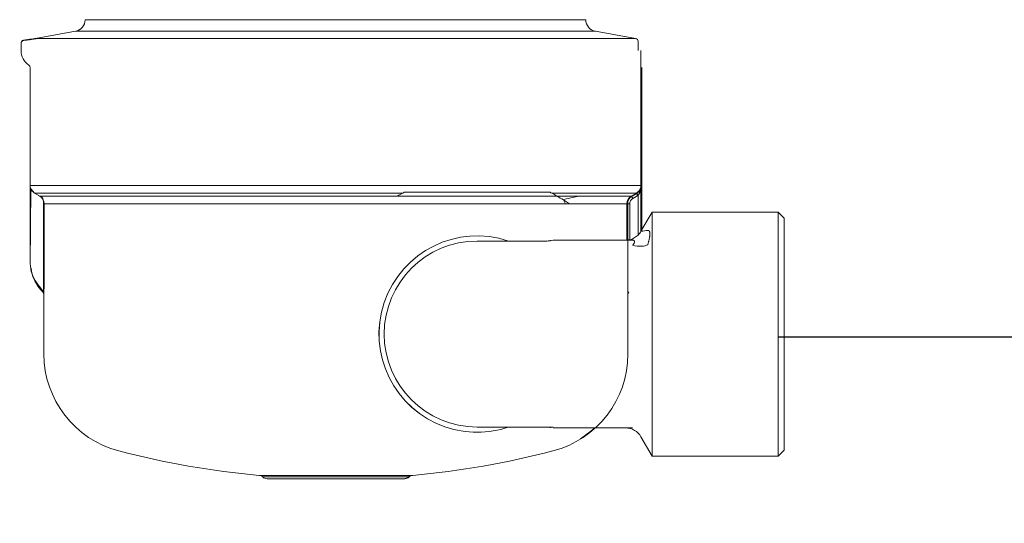
# Model space of a CAD drawing. Extents: x 22 to 1413, y 24 to 821.
# Drawn here: x 537 to 562, y 363 to 375 of the extents above; entities that cross this region are included whole.
import ezdxf

# ---------------------------------------------------------------- set-up
doc = ezdxf.new("R2010")
doc.units = 0
doc.header["$MEASUREMENT"] = 0
doc.linetypes.add('AI-Linetype-29', pattern=[12, 8, -4])
doc.layers.add('dwg', color=7, linetype='Continuous', lineweight=0)

# ---------------------------------------------------------------- blocks, each defined once
blk = doc.blocks.new('Block_53')
at = {"layer": 'dwg', "color": 250, "lineweight": 5, "true_color": 0x1e1e1c}
for p, q in [((537.748, 374.752), (537.597, 374.727)), ((538.747, 374.939), (537.744, 374.759)), ((537.76, 374.756), (537.752, 374.752)), ((537.788, 374.76), (548.876, 374.76)), ((548.395, 374.939), (538.747, 374.939)), ((551.79, 374.939), (548.395, 374.939)), ((552.793, 374.76), (548.877, 374.76)), ((551.79, 374.939), (552.793, 374.759)), ((537.402, 374.68), (537.398, 374.676)), ((537.601, 374.744), (537.446, 374.716)), ((537.45, 374.708), (537.446, 374.716)), ((537.609, 374.744), (537.601, 374.744)), ((537.605, 374.736), (537.601, 374.744)), ((537.609, 374.744), (537.649, 374.744)), ((552.857, 374.453), (552.857, 374.688)), ((537.386, 374.461), (537.386, 374.485)), ((537.386, 374.461), (537.386, 374.453)), ((537.609, 371.074), (538.544, 371.074)), ((537.629, 371.074), (552.013, 371.074)), ((552.928, 371.074), (538.544, 371.074)), ((552.948, 371.074), (552.013, 371.074)), ((537.724, 370.883), (537.852, 370.807)), ((552.685, 370.807), (552.813, 370.883)), ((552.833, 370.883), (552.705, 370.807)), ((552.721, 370.744), (552.849, 370.819)), ((552.813, 370.883), (552.821, 370.887)), ((552.849, 370.819), (552.856, 370.823)), ((552.857, 369.832), (552.857, 370.823)), ((538.851, 370.616), (537.963, 370.616)), ((537.963, 370.616), (537.963, 368.563)), ((546.604, 370.616), (538.851, 370.616)), ((543.953, 370.616), (551.706, 370.616)), ((552.574, 370.616), (551.038, 370.616)), ((551.706, 370.616), (552.594, 370.616)), ((552.574, 369.705), (552.574, 370.616)), ((552.646, 370.616), (552.574, 370.616)), ((552.594, 370.616), (552.594, 368.563)), ((552.646, 369.713), (552.646, 370.616)), ((552.928, 369.924), (553.207, 370.405)), ((553.207, 365.884), (553.207, 370.405)), ((553.207, 370.405), (556.371, 370.405)), ((556.371, 365.884), (556.371, 370.405)), ((556.518, 370.258), (556.371, 370.405)), ((556.518, 365.956), (556.518, 370.258)), ((552.574, 369.701), (552.717, 369.701)), ((537.955, 366.851), (537.955, 368.348)), ((552.602, 366.851), (552.602, 368.348)), ((553.207, 364.292), (553.207, 365.884)), ((556.371, 364.292), (556.371, 365.884)), ((556.518, 364.439), (556.518, 365.955)), ((552.928, 364.774), (553.207, 364.292)), ((556.518, 364.439), (556.371, 364.292)), ((553.207, 364.292), (556.371, 364.292)), ((543.352, 363.806), (545.267, 363.806)), ((543.444, 363.767), (545.267, 363.767)), ((545.267, 363.723), (543.551, 363.723)), ((546.97, 363.806), (545.266, 363.806)), ((547.093, 363.767), (545.267, 363.767)), ((546.986, 363.723), (545.267, 363.723)), ((547.205, 363.806), (545.291, 363.806)), ((547.113, 363.767), (545.291, 363.767)), ((545.291, 363.723), (547.006, 363.723))]:
    blk.add_line(p, q, dxfattribs=at)
for points in [[(537.446, 374.708), (537.45, 374.708), (537.501, 374.716), (537.525, 374.72), (537.605, 374.736), (537.625, 374.74), (537.649, 374.744), (537.724, 374.756)], [(537.386, 374.644), (537.386, 374.636), (537.386, 374.485)], [(537.597, 374.728), (537.525, 374.72), (537.501, 374.716)], [(552.928, 369.924), (552.928, 371.042), (552.928, 371.05), (552.928, 371.074), (552.928, 374.453)], [(537.609, 369.187), (537.609, 371.03), (537.609, 371.05), (537.609, 371.074), (537.609, 374.027)], [(552.948, 369.924), (552.948, 371.486), (552.948, 371.503), (552.948, 371.524), (552.948, 374.027)], [(537.716, 370.887), (537.712, 370.891), (537.709, 370.895), (537.701, 370.899), (537.697, 370.903), (537.692, 370.903), (537.688, 370.911), (537.68, 370.915), (537.677, 370.919), (537.673, 370.923), (537.669, 370.927), (537.665, 370.931), (537.661, 370.935), (537.657, 370.939), (537.653, 370.943), (537.653, 370.947), (537.649, 370.954), (537.645, 370.959), (537.641, 370.963), (537.641, 370.967), (537.637, 370.971), (537.633, 370.975), (537.633, 370.982), (537.629, 370.986), (537.629, 370.99), (537.625, 370.994), (537.625, 370.998), (537.621, 371.007), (537.621, 371.01), (537.617, 371.014), (537.617, 371.018), (537.617, 371.026), (537.613, 371.03), (537.613, 371.034), (537.613, 371.038), (537.613, 371.046), (537.613, 371.05), (537.609, 371.05)], [(552.841, 370.887), (552.845, 370.891), (552.849, 370.895), (552.856, 370.899), (552.86, 370.903), (552.865, 370.903), (552.869, 370.911), (552.877, 370.915), (552.881, 370.919), (552.885, 370.923), (552.888, 370.927), (552.892, 370.931), (552.896, 370.935), (552.9, 370.939), (552.904, 370.943), (552.904, 370.947), (552.909, 370.954), (552.913, 370.959), (552.916, 370.963), (552.916, 370.967), (552.92, 370.971), (552.924, 370.975), (552.924, 370.982), (552.928, 370.986), (552.928, 370.99), (552.932, 370.994), (552.932, 370.998), (552.936, 371.007), (552.936, 371.01), (552.94, 371.014), (552.94, 371.018), (552.94, 371.026), (552.944, 371.03), (552.944, 371.034), (552.944, 371.038), (552.944, 371.046), (552.944, 371.05), (552.948, 371.05)], [(552.924, 371.038), (552.924, 371.046), (552.924, 371.05), (552.928, 371.05)], [(552.821, 370.887), (552.825, 370.891), (552.829, 370.895), (552.837, 370.899), (552.84, 370.903), (552.845, 370.903), (552.849, 370.911), (552.853, 370.915), (552.861, 370.919), (552.865, 370.923), (552.868, 370.927), (552.872, 370.931), (552.876, 370.935), (552.88, 370.939), (552.88, 370.943), (552.884, 370.947), (552.888, 370.954), (552.893, 370.959), (552.897, 370.963), (552.897, 370.967), (552.9, 370.971), (552.904, 370.975), (552.904, 370.982), (552.908, 370.986), (552.908, 370.99), (552.912, 370.994), (552.912, 370.998), (552.916, 371.007), (552.916, 371.01), (552.916, 371.014), (552.92, 371.018), (552.92, 371.026), (552.92, 371.03), (552.924, 371.03)], [(552.857, 370.823), (552.86, 370.827), (552.864, 370.835), (552.868, 370.839), (552.872, 370.843), (552.872, 370.851), (552.876, 370.855), (552.881, 370.863), (552.885, 370.867), (552.885, 370.875), (552.889, 370.879), (552.892, 370.887), (552.892, 370.891), (552.896, 370.899), (552.9, 370.903), (552.9, 370.911), (552.904, 370.915), (552.904, 370.923), (552.908, 370.927), (552.908, 370.934), (552.912, 370.939), (552.912, 370.947), (552.912, 370.955), (552.916, 370.959), (552.916, 370.966), (552.916, 370.97), (552.92, 370.978), (552.92, 370.987), (552.92, 370.991), (552.92, 370.998), (552.924, 371.002), (552.924, 371.01), (552.924, 371.018), (552.924, 371.022), (552.924, 371.03), (552.924, 371.034), (552.924, 371.038), (552.928, 371.042)], [(548.821, 369.681), (549.609, 369.681), (550.524, 369.681), (550.548, 369.681), (550.572, 369.681), (550.576, 369.681)], [(550.727, 369.701), (551.018, 369.701), (551.563, 369.701), (552.542, 369.701)], [(537.959, 368.356), (537.959, 368.36), (537.955, 368.36)], [(537.959, 368.348), (537.959, 368.352), (537.959, 368.355), (537.955, 368.355)], [(537.959, 368.36), (537.959, 368.364), (537.959, 368.367), (537.959, 368.371), (537.959, 368.375), (537.959, 368.379), (537.959, 368.384), (537.959, 368.388), (537.959, 368.392), (537.959, 368.395), (537.959, 368.399), (537.959, 368.403), (537.959, 368.407), (537.959, 368.411), (537.959, 368.415), (537.959, 368.419), (537.959, 368.423), (537.959, 368.427), (537.959, 368.431), (537.959, 368.435), (537.959, 368.439), (537.959, 368.443), (537.959, 368.447), (537.959, 368.451), (537.959, 368.455), (537.959, 368.459), (537.959, 368.463), (537.959, 368.467), (537.959, 368.471), (537.959, 368.475), (537.959, 368.479), (537.963, 368.483), (537.963, 368.487), (537.963, 368.491), (537.963, 368.495), (537.963, 368.499), (537.963, 368.503), (537.963, 368.507), (537.963, 368.511), (537.963, 368.515), (537.963, 368.519), (537.963, 368.523), (537.963, 368.527), (537.963, 368.531), (537.963, 368.535), (537.963, 368.539), (537.963, 368.543), (537.963, 368.547), (537.963, 368.551), (537.963, 368.554), (537.963, 368.558), (537.963, 368.563)], [(552.598, 368.36), (552.598, 368.364), (552.598, 368.367), (552.598, 368.371), (552.598, 368.375), (552.598, 368.379), (552.598, 368.384), (552.598, 368.388), (552.598, 368.392), (552.598, 368.395), (552.598, 368.399), (552.598, 368.403), (552.598, 368.407), (552.598, 368.411), (552.598, 368.415), (552.598, 368.419), (552.598, 368.423), (552.598, 368.427), (552.598, 368.431), (552.598, 368.435), (552.598, 368.439), (552.598, 368.443), (552.598, 368.447), (552.598, 368.451), (552.598, 368.455), (552.598, 368.459), (552.598, 368.463), (552.598, 368.467), (552.598, 368.471), (552.598, 368.475), (552.598, 368.479), (552.594, 368.483), (552.594, 368.487), (552.594, 368.491), (552.594, 368.495), (552.594, 368.499), (552.594, 368.503), (552.594, 368.507), (552.594, 368.511), (552.594, 368.515), (552.594, 368.519), (552.594, 368.523), (552.594, 368.527), (552.594, 368.531), (552.594, 368.535), (552.594, 368.539), (552.594, 368.543), (552.594, 368.547), (552.594, 368.551), (552.594, 368.554), (552.594, 368.558), (552.594, 368.563)], [(552.598, 368.356), (552.598, 368.36), (552.602, 368.36)], [(552.598, 368.348), (552.598, 368.352), (552.598, 368.355), (552.602, 368.355)], [(548.821, 365.016), (549.676, 365.016), (550.45, 365.016), (550.455, 365.016), (550.666, 365.016), (550.671, 365.016), (550.693, 365.016), (550.697, 365.016), (550.723, 365.016), (550.727, 365.016)], [(550.727, 364.996), (551.018, 364.996), (551.563, 364.996), (551.762, 364.996), (552.542, 364.996), (552.717, 364.996)]]:
    blk.add_lwpolyline(points, dxfattribs=at)
at = {"layer": 'dwg'}
blk.add_lwpolyline([(537.629, 371.074), (552.013, 371.074), (552.948, 371.074), (552.948, 374.027)], dxfattribs=at)
for points in [[(556.371, 365.884), (556.371, 364.292), (553.207, 364.292), (553.207, 365.884), (553.207, 370.405), (556.371, 370.405)], [(556.371, 365.884), (556.371, 370.405), (556.518, 370.258), (556.518, 365.956), (556.518, 364.439), (556.371, 364.292)]]:
    blk.add_lwpolyline(points, close=True, dxfattribs=at)
for points, knots in [([(548.395, 374.939), (548.395, 374.939), (538.747, 374.939), (538.747, 374.939), (538.891, 374.963), (538.99, 375.086), (538.99, 375.229), (538.99, 375.229), (548.275, 375.229), (548.275, 375.229), (548.275, 375.229), (551.543, 375.229), (551.543, 375.229), (551.543, 375.086), (551.647, 374.963), (551.79, 374.939), (551.79, 374.939), (548.395, 374.939), (548.395, 374.939)], [0, 0, 0, 0, 1, 1, 1, 2, 2, 2, 3, 3, 3, 4, 4, 4, 5, 5, 5, 6, 6, 6, 6]), ([(548.395, 374.939), (548.395, 374.939), (551.79, 374.939), (551.79, 374.939), (551.79, 374.939), (552.793, 374.759), (552.793, 374.759), (552.793, 374.759), (548.877, 374.759), (548.877, 374.759), (548.877, 374.759), (537.788, 374.759), (537.788, 374.759), (537.788, 374.759), (537.784, 374.759), (537.784, 374.759), (537.784, 374.759), (537.78, 374.759), (537.78, 374.759), (537.78, 374.759), (537.776, 374.759), (537.776, 374.759), (537.776, 374.759), (537.772, 374.759), (537.772, 374.759), (537.772, 374.759), (537.772, 374.756), (537.772, 374.756), (537.772, 374.756), (537.768, 374.756), (537.768, 374.756), (537.768, 374.756), (537.764, 374.756), (537.764, 374.756), (537.764, 374.756), (537.76, 374.756), (537.76, 374.756), (537.76, 374.756), (537.752, 374.752), (537.752, 374.752), (537.752, 374.752), (537.748, 374.752), (537.748, 374.752), (537.748, 374.752), (537.597, 374.728), (537.597, 374.728), (537.597, 374.728), (537.526, 374.72), (537.526, 374.72), (537.526, 374.72), (537.605, 374.735), (537.605, 374.735), (537.605, 374.735), (537.625, 374.74), (537.625, 374.74), (537.625, 374.74), (537.649, 374.744), (537.649, 374.744), (537.649, 374.744), (537.724, 374.756), (537.724, 374.756), (537.732, 374.759), (537.736, 374.759), (537.744, 374.759), (537.744, 374.759), (538.747, 374.939), (538.747, 374.939), (538.747, 374.939), (548.395, 374.939), (548.395, 374.939)], [0, 0, 0, 0, 1, 1, 1, 2, 2, 2, 3, 3, 3, 4, 4, 4, 5, 5, 5, 6, 6, 6, 7, 7, 7, 8, 8, 8, 9, 9, 9, 10, 10, 10, 11, 11, 11, 12, 12, 12, 13, 13, 13, 14, 14, 14, 15, 15, 15, 16, 16, 16, 17, 17, 17, 18, 18, 18, 19, 19, 19, 20, 20, 20, 21, 21, 21, 22, 22, 22, 23, 23, 23, 23]), ([(537.629, 370.99), (537.629, 370.99), (537.625, 370.994), (537.625, 370.994), (537.625, 370.994), (537.625, 370.998), (537.625, 370.998), (537.625, 370.998), (537.621, 371.006), (537.621, 371.006), (537.621, 371.006), (537.621, 371.01), (537.621, 371.01), (537.621, 371.01), (537.617, 371.015), (537.617, 371.015), (537.617, 371.015), (537.617, 371.018), (537.617, 371.018), (537.617, 371.018), (537.617, 371.026), (537.617, 371.026), (537.617, 371.026), (537.613, 371.03), (537.613, 371.03), (537.613, 371.03), (537.613, 371.034), (537.613, 371.034), (537.613, 371.034), (537.613, 371.038), (537.613, 371.038), (537.613, 371.038), (537.613, 371.046), (537.613, 371.046), (537.613, 371.046), (537.613, 371.05), (537.613, 371.05), (537.613, 371.05), (537.609, 371.05), (537.609, 371.05), (537.609, 371.05), (537.609, 371.074), (537.609, 371.074), (537.609, 371.074), (538.544, 371.074), (538.544, 371.074), (538.544, 371.074), (552.928, 371.074), (552.928, 371.074), (552.928, 371.074), (552.928, 371.05), (552.928, 371.05), (552.928, 371.05), (552.924, 371.05), (552.924, 371.05), (552.924, 371.05), (552.924, 371.046), (552.924, 371.046), (552.924, 371.046), (552.924, 371.038), (552.924, 371.038), (552.924, 371.038), (552.924, 371.034), (552.924, 371.034), (552.924, 371.034), (552.924, 371.03), (552.924, 371.03), (552.924, 371.03), (552.92, 371.03), (552.92, 371.03), (552.92, 371.03), (552.92, 371.026), (552.92, 371.026), (552.92, 371.026), (552.92, 371.018), (552.92, 371.018), (552.92, 371.018), (552.916, 371.015), (552.916, 371.015), (552.916, 371.015), (552.916, 371.01), (552.916, 371.01), (552.916, 371.01), (552.916, 371.006), (552.916, 371.006), (552.916, 371.006), (552.912, 370.998), (552.912, 370.998), (552.912, 370.998), (552.912, 370.994), (552.912, 370.994), (552.912, 370.994), (552.909, 370.99), (552.909, 370.99), (552.909, 370.99), (552.909, 370.986), (552.909, 370.986), (552.909, 370.986), (552.904, 370.983), (552.904, 370.983), (552.904, 370.983), (552.904, 370.975), (552.904, 370.975), (552.904, 370.975), (552.9, 370.971), (552.9, 370.971), (552.9, 370.971), (552.896, 370.966), (552.896, 370.966), (552.896, 370.966), (552.896, 370.962), (552.896, 370.962), (552.896, 370.962), (552.892, 370.958), (552.892, 370.958), (552.892, 370.958), (552.888, 370.955), (552.888, 370.955), (552.888, 370.955), (552.884, 370.947), (552.884, 370.947), (552.884, 370.947), (552.88, 370.943), (552.88, 370.943), (552.88, 370.943), (552.88, 370.939), (552.88, 370.939), (552.88, 370.939), (552.877, 370.935), (552.877, 370.935), (552.877, 370.935), (552.873, 370.931), (552.873, 370.931), (552.873, 370.931), (552.869, 370.927), (552.869, 370.927), (552.869, 370.927), (552.865, 370.923), (552.865, 370.923), (552.865, 370.923), (552.861, 370.919), (552.861, 370.919), (552.861, 370.919), (552.852, 370.915), (552.852, 370.915), (552.852, 370.915), (552.848, 370.911), (552.848, 370.911), (552.848, 370.911), (552.845, 370.903), (552.845, 370.903), (552.845, 370.903), (552.841, 370.903), (552.841, 370.903), (552.841, 370.903), (552.837, 370.899), (552.837, 370.899), (552.837, 370.899), (552.829, 370.895), (552.829, 370.895), (552.829, 370.895), (552.825, 370.891), (552.825, 370.891), (552.825, 370.891), (552.821, 370.887), (552.821, 370.887), (552.821, 370.887), (552.813, 370.883), (552.813, 370.883), (552.813, 370.883), (550.692, 370.883), (550.692, 370.883), (550.679, 370.887), (550.663, 370.895), (550.652, 370.903), (550.652, 370.903), (546.99, 370.903), (546.99, 370.903), (546.978, 370.895), (546.966, 370.891), (546.954, 370.883), (546.954, 370.883), (538.644, 370.883), (538.644, 370.883), (538.644, 370.883), (537.724, 370.883), (537.724, 370.883), (537.724, 370.883), (537.716, 370.887), (537.716, 370.887), (537.716, 370.887), (537.712, 370.891), (537.712, 370.891), (537.712, 370.891), (537.708, 370.895), (537.708, 370.895), (537.708, 370.895), (537.701, 370.899), (537.701, 370.899), (537.701, 370.899), (537.696, 370.903), (537.696, 370.903), (537.696, 370.903), (537.692, 370.903), (537.692, 370.903), (537.692, 370.903), (537.688, 370.911), (537.688, 370.911), (537.688, 370.911), (537.68, 370.915), (537.68, 370.915), (537.68, 370.915), (537.677, 370.919), (537.677, 370.919), (537.677, 370.919), (537.673, 370.923), (537.673, 370.923), (537.673, 370.923), (537.669, 370.927), (537.669, 370.927), (537.669, 370.927), (537.665, 370.931), (537.665, 370.931), (537.665, 370.931), (537.661, 370.935), (537.661, 370.935), (537.661, 370.935), (537.657, 370.939), (537.657, 370.939), (537.657, 370.939), (537.653, 370.943), (537.653, 370.943), (537.653, 370.943), (537.653, 370.947), (537.653, 370.947), (537.653, 370.947), (537.649, 370.955), (537.649, 370.955), (537.649, 370.955), (537.645, 370.958), (537.645, 370.958), (537.645, 370.958), (537.641, 370.962), (537.641, 370.962), (537.641, 370.962), (537.641, 370.966), (537.641, 370.966), (537.641, 370.966), (537.637, 370.971), (537.637, 370.971), (537.637, 370.971), (537.633, 370.975), (537.633, 370.975), (537.633, 370.975), (537.633, 370.983), (537.633, 370.983), (537.633, 370.983), (537.629, 370.986), (537.629, 370.986), (537.629, 370.986), (537.629, 370.99), (537.629, 370.99)], [0, 0, 0, 0, 1, 1, 1, 2, 2, 2, 3, 3, 3, 4, 4, 4, 5, 5, 5, 6, 6, 6, 7, 7, 7, 8, 8, 8, 9, 9, 9, 10, 10, 10, 11, 11, 11, 12, 12, 12, 13, 13, 13, 14, 14, 14, 15, 15, 15, 16, 16, 16, 17, 17, 17, 18, 18, 18, 19, 19, 19, 20, 20, 20, 21, 21, 21, 22, 22, 22, 23, 23, 23, 24, 24, 24, 25, 25, 25, 26, 26, 26, 27, 27, 27, 28, 28, 28, 29, 29, 29, 30, 30, 30, 31, 31, 31, 32, 32, 32, 33, 33, 33, 34, 34, 34, 35, 35, 35, 36, 36, 36, 37, 37, 37, 38, 38, 38, 39, 39, 39, 40, 40, 40, 41, 41, 41, 42, 42, 42, 43, 43, 43, 44, 44, 44, 45, 45, 45, 46, 46, 46, 47, 47, 47, 48, 48, 48, 49, 49, 49, 50, 50, 50, 51, 51, 51, 52, 52, 52, 53, 53, 53, 54, 54, 54, 55, 55, 55, 56, 56, 56, 57, 57, 57, 58, 58, 58, 59, 59, 59, 60, 60, 60, 61, 61, 61, 62, 62, 62, 63, 63, 63, 64, 64, 64, 65, 65, 65, 66, 66, 66, 67, 67, 67, 68, 68, 68, 69, 69, 69, 70, 70, 70, 71, 71, 71, 72, 72, 72, 73, 73, 73, 74, 74, 74, 75, 75, 75, 76, 76, 76, 77, 77, 77, 78, 78, 78, 79, 79, 79, 80, 80, 80, 81, 81, 81, 82, 82, 82, 83, 83, 83, 84, 84, 84, 85, 85, 85, 86, 86, 86, 87, 87, 87, 87]), ([(537.612, 369.101), (537.612, 369.101), (537.629, 370.986), (537.629, 370.986), (537.629, 370.986), (537.724, 370.883), (537.724, 370.883), (537.724, 370.883), (537.871, 370.799), (537.871, 370.799), (537.919, 370.776), (537.947, 370.724), (537.947, 370.672), (537.947, 370.672), (537.947, 368.41), (537.947, 368.41), (537.808, 368.589), (537.637, 368.786), (537.637, 369.013)], [0, 0, 0, 0, 1, 1, 1, 2, 2, 2, 3, 3, 3, 4, 4, 4, 5, 5, 5, 6, 6, 6, 6]), ([(537.724, 370.883), (537.724, 370.883), (538.644, 370.883), (538.644, 370.883), (538.644, 370.883), (546.954, 370.883), (546.954, 370.883), (546.91, 370.859), (546.866, 370.835), (546.823, 370.807), (546.823, 370.807), (538.755, 370.807), (538.755, 370.807), (538.755, 370.807), (537.852, 370.807), (537.852, 370.807), (537.852, 370.807), (537.724, 370.883), (537.724, 370.883)], [0, 0, 0, 0, 1, 1, 1, 2, 2, 2, 3, 3, 3, 4, 4, 4, 5, 5, 5, 6, 6, 6, 6]), ([(537.852, 370.807), (537.852, 370.807), (538.755, 370.807), (538.755, 370.807), (538.755, 370.807), (551.357, 370.807), (551.357, 370.807), (551.301, 370.779), (551.034, 370.744), (550.982, 370.712), (550.982, 370.712), (551.138, 370.616), (551.138, 370.616), (551.138, 370.616), (538.851, 370.616), (538.851, 370.616), (538.851, 370.616), (537.963, 370.616), (537.963, 370.616), (537.963, 370.696), (537.919, 370.771), (537.852, 370.807)], [0, 0, 0, 0, 1, 1, 1, 2, 2, 2, 3, 3, 3, 4, 4, 4, 5, 5, 5, 6, 6, 6, 7, 7, 7, 7]), ([(543.953, 370.616), (543.953, 370.616), (551.706, 370.616), (551.706, 370.616), (551.706, 370.616), (552.594, 370.616), (552.594, 370.616), (552.594, 370.696), (552.638, 370.771), (552.705, 370.807)], [0, 0, 0, 0, 1, 1, 1, 2, 2, 2, 3, 3, 3, 3]), ([(552.685, 370.807), (552.685, 370.807), (550.827, 370.807), (550.827, 370.807), (550.827, 370.807), (550.823, 370.807), (550.823, 370.807), (550.779, 370.831), (550.739, 370.859), (550.691, 370.883), (550.691, 370.883), (552.813, 370.883), (552.813, 370.883), (552.813, 370.883), (552.685, 370.807), (552.685, 370.807)], [0, 0, 0, 0, 1, 1, 1, 2, 2, 2, 3, 3, 3, 4, 4, 4, 5, 5, 5, 5]), ([(550.827, 370.807), (550.827, 370.807), (552.685, 370.807), (552.685, 370.807), (552.618, 370.771), (552.574, 370.696), (552.574, 370.616), (552.574, 370.616), (551.038, 370.616), (551.038, 370.616), (551.038, 370.616), (550.982, 370.712), (550.982, 370.712), (550.93, 370.744), (550.878, 370.775), (550.827, 370.807)], [0, 0, 0, 0, 1, 1, 1, 2, 2, 2, 3, 3, 3, 4, 4, 4, 5, 5, 5, 5]), ([(552.685, 370.807), (552.685, 370.807), (552.701, 370.779), (552.721, 370.744), (552.674, 370.72), (552.646, 370.668), (552.646, 370.616), (552.646, 370.616), (552.574, 370.616), (552.574, 370.616), (552.574, 370.696), (552.618, 370.771), (552.685, 370.807)], [0, 0, 0, 0, 1, 1, 1, 2, 2, 2, 3, 3, 3, 4, 4, 4, 4]), ([(552.721, 370.744), (552.721, 370.744), (552.849, 370.819), (552.849, 370.819), (552.849, 370.819), (552.857, 370.823), (552.857, 370.823), (552.857, 370.823), (552.857, 369.832), (552.857, 369.832), (552.797, 369.773), (552.725, 369.733), (552.645, 369.713), (552.645, 369.713), (552.645, 370.616), (552.645, 370.616), (552.645, 370.668), (552.674, 370.72), (552.721, 370.744)], [0, 0, 0, 0, 1, 1, 1, 2, 2, 2, 3, 3, 3, 4, 4, 4, 5, 5, 5, 6, 6, 6, 6]), ([(552.916, 370.967), (552.916, 370.967), (552.916, 370.97), (552.916, 370.97), (552.916, 370.97), (552.92, 370.978), (552.92, 370.978), (552.92, 370.978), (552.92, 370.986), (552.92, 370.986), (552.92, 370.986), (552.92, 370.991), (552.92, 370.991), (552.92, 370.991), (552.92, 370.999), (552.92, 370.999), (552.92, 370.999), (552.924, 371.002), (552.924, 371.002), (552.924, 371.002), (552.924, 371.01), (552.924, 371.01), (552.924, 371.01), (552.924, 371.018), (552.924, 371.018), (552.924, 371.018), (552.924, 371.022), (552.924, 371.022), (552.924, 371.022), (552.924, 371.03), (552.924, 371.03), (552.924, 371.03), (552.924, 371.034), (552.924, 371.034), (552.924, 371.034), (552.924, 371.038), (552.924, 371.038), (552.924, 371.038), (552.928, 371.042), (552.928, 371.042), (552.928, 371.042), (552.928, 369.924), (552.928, 369.924), (552.908, 369.892), (552.884, 369.86), (552.857, 369.832), (552.857, 369.832), (552.857, 370.823), (552.857, 370.823), (552.857, 370.823), (552.861, 370.827), (552.861, 370.827), (552.861, 370.827), (552.865, 370.835), (552.865, 370.835), (552.865, 370.835), (552.869, 370.839), (552.869, 370.839), (552.869, 370.839), (552.872, 370.843), (552.872, 370.843), (552.872, 370.843), (552.872, 370.851), (552.872, 370.851), (552.872, 370.851), (552.876, 370.855), (552.876, 370.855), (552.876, 370.855), (552.88, 370.863), (552.88, 370.863), (552.88, 370.863), (552.884, 370.867), (552.884, 370.867), (552.884, 370.867), (552.884, 370.875), (552.884, 370.875), (552.884, 370.875), (552.888, 370.879), (552.888, 370.879), (552.888, 370.879), (552.892, 370.887), (552.892, 370.887), (552.892, 370.887), (552.892, 370.891), (552.892, 370.891), (552.892, 370.891), (552.897, 370.899), (552.897, 370.899), (552.897, 370.899), (552.901, 370.903), (552.901, 370.903), (552.901, 370.903), (552.901, 370.911), (552.901, 370.911), (552.901, 370.911), (552.904, 370.915), (552.904, 370.915), (552.904, 370.915), (552.904, 370.923), (552.904, 370.923), (552.904, 370.923), (552.908, 370.927), (552.908, 370.927), (552.908, 370.927), (552.908, 370.935), (552.908, 370.935), (552.908, 370.935), (552.912, 370.939), (552.912, 370.939), (552.912, 370.939), (552.912, 370.947), (552.912, 370.947), (552.912, 370.947), (552.912, 370.955), (552.912, 370.955), (552.912, 370.955), (552.916, 370.959), (552.916, 370.959), (552.916, 370.959), (552.916, 370.967), (552.916, 370.967)], [0, 0, 0, 0, 1, 1, 1, 2, 2, 2, 3, 3, 3, 4, 4, 4, 5, 5, 5, 6, 6, 6, 7, 7, 7, 8, 8, 8, 9, 9, 9, 10, 10, 10, 11, 11, 11, 12, 12, 12, 13, 13, 13, 14, 14, 14, 15, 15, 15, 16, 16, 16, 17, 17, 17, 18, 18, 18, 19, 19, 19, 20, 20, 20, 21, 21, 21, 22, 22, 22, 23, 23, 23, 24, 24, 24, 25, 25, 25, 26, 26, 26, 27, 27, 27, 28, 28, 28, 29, 29, 29, 30, 30, 30, 31, 31, 31, 32, 32, 32, 33, 33, 33, 34, 34, 34, 35, 35, 35, 36, 36, 36, 37, 37, 37, 38, 38, 38, 39, 39, 39, 40, 40, 40, 40]), ([(552.646, 370.616), (552.646, 370.616), (552.646, 369.713), (552.646, 369.713), (552.622, 369.709), (552.598, 369.705), (552.574, 369.705), (552.574, 369.705), (552.574, 370.616), (552.574, 370.616), (552.574, 370.616), (552.646, 370.616), (552.646, 370.616)], [0, 0, 0, 0, 1, 1, 1, 2, 2, 2, 3, 3, 3, 4, 4, 4, 4]), ([(548.033, 365.016), (546.743, 365.454), (546.054, 366.851), (546.488, 368.137), (546.926, 369.426), (548.323, 370.115), (549.609, 369.681), (549.609, 369.681), (548.821, 369.681), (548.821, 369.681), (547.535, 369.681), (546.488, 368.638), (546.488, 367.349), (546.488, 366.063), (547.535, 365.016), (548.821, 365.016), (548.821, 365.016), (549.609, 365.016), (549.609, 365.016), (549.099, 364.845), (548.542, 364.845), (548.033, 365.016)], [0, 0, 0, 0, 1, 1, 1, 2, 2, 2, 3, 3, 3, 4, 4, 4, 5, 5, 5, 6, 6, 6, 7, 7, 7, 7]), ([(552.749, 369.621), (552.749, 369.621), (552.753, 369.625), (552.753, 369.625), (552.753, 369.625), (552.753, 369.633), (552.753, 369.633), (552.753, 369.633), (552.757, 369.637), (552.757, 369.637), (552.757, 369.637), (552.757, 369.641), (552.757, 369.641), (552.757, 369.641), (552.761, 369.645), (552.761, 369.645), (552.761, 369.645), (552.761, 369.649), (552.761, 369.649), (552.761, 369.649), (552.761, 369.653), (552.761, 369.653), (552.761, 369.653), (552.765, 369.657), (552.765, 369.657), (552.765, 369.657), (552.765, 369.661), (552.765, 369.661), (552.765, 369.661), (552.765, 369.665), (552.765, 369.665), (552.765, 369.665), (552.765, 369.669), (552.765, 369.669), (552.765, 369.669), (552.765, 369.673), (552.765, 369.673), (552.765, 369.673), (552.765, 369.677), (552.765, 369.677), (552.765, 369.677), (552.761, 369.681), (552.761, 369.681), (552.761, 369.681), (552.761, 369.685), (552.761, 369.685), (552.761, 369.685), (552.757, 369.689), (552.757, 369.689), (552.757, 369.689), (552.757, 369.693), (552.757, 369.693), (552.757, 369.693), (552.753, 369.693), (552.753, 369.693), (552.753, 369.693), (552.749, 369.697), (552.749, 369.697), (552.749, 369.697), (552.745, 369.697), (552.745, 369.697), (552.745, 369.697), (552.741, 369.701), (552.741, 369.701), (552.741, 369.701), (552.737, 369.701), (552.737, 369.701), (552.737, 369.701), (552.733, 369.701), (552.733, 369.701), (552.733, 369.701), (552.729, 369.701), (552.729, 369.701), (552.729, 369.701), (552.725, 369.701), (552.725, 369.701), (552.725, 369.701), (552.721, 369.701), (552.721, 369.701), (552.721, 369.701), (552.717, 369.701), (552.717, 369.701), (552.717, 369.701), (552.574, 369.701), (552.574, 369.701), (552.574, 369.701), (552.574, 369.705), (552.574, 369.705), (552.598, 369.705), (552.622, 369.709), (552.646, 369.713), (552.725, 369.733), (552.797, 369.772), (552.856, 369.832), (552.884, 369.86), (552.909, 369.892), (552.928, 369.924), (552.988, 369.932), (553.043, 369.94), (553.103, 369.948), (553.103, 369.948), (553.107, 369.948), (553.107, 369.948), (553.107, 369.948), (553.111, 369.948), (553.111, 369.948), (553.111, 369.948), (553.115, 369.944), (553.115, 369.944), (553.115, 369.944), (553.119, 369.944), (553.119, 369.944), (553.119, 369.944), (553.123, 369.944), (553.123, 369.944), (553.123, 369.944), (553.127, 369.94), (553.127, 369.94), (553.127, 369.94), (553.131, 369.936), (553.131, 369.936), (553.131, 369.936), (553.131, 369.932), (553.131, 369.932), (553.131, 369.932), (553.135, 369.932), (553.135, 369.932), (553.135, 369.932), (553.139, 369.924), (553.139, 369.924), (553.139, 369.924), (553.139, 369.92), (553.139, 369.92), (553.139, 369.92), (553.143, 369.916), (553.143, 369.916), (553.143, 369.916), (553.143, 369.908), (553.143, 369.908), (553.143, 369.908), (553.147, 369.904), (553.147, 369.904), (553.147, 369.904), (553.147, 369.896), (553.147, 369.896), (553.147, 369.896), (553.147, 369.892), (553.147, 369.892), (553.147, 369.892), (553.147, 369.884), (553.147, 369.884), (553.147, 369.884), (553.147, 369.876), (553.147, 369.876), (553.147, 369.876), (553.151, 369.868), (553.151, 369.868), (553.151, 369.868), (553.151, 369.86), (553.151, 369.86), (553.151, 369.86), (553.151, 369.848), (553.151, 369.848), (553.151, 369.848), (553.147, 369.84), (553.147, 369.84), (553.147, 369.84), (553.147, 369.828), (553.147, 369.828), (553.147, 369.828), (553.147, 369.82), (553.147, 369.82), (553.147, 369.82), (553.147, 369.808), (553.147, 369.808), (553.147, 369.808), (553.147, 369.796), (553.147, 369.796), (553.147, 369.796), (553.143, 369.789), (553.143, 369.789), (553.143, 369.789), (553.143, 369.776), (553.143, 369.776), (553.143, 369.776), (553.139, 369.765), (553.139, 369.765), (553.139, 369.765), (553.139, 369.749), (553.139, 369.749), (553.139, 369.749), (553.135, 369.737), (553.135, 369.737), (553.135, 369.737), (553.135, 369.725), (553.135, 369.725), (553.135, 369.725), (553.131, 369.709), (553.131, 369.709), (553.131, 369.709), (553.127, 369.697), (553.127, 369.697), (553.127, 369.697), (553.123, 369.681), (553.123, 369.681), (553.123, 369.681), (553.119, 369.669), (553.119, 369.669), (553.119, 369.669), (553.115, 369.653), (553.115, 369.653), (553.115, 369.653), (553.111, 369.637), (553.111, 369.637), (553.111, 369.637), (553.107, 369.621), (553.107, 369.621), (553.107, 369.621), (553.103, 369.606), (553.103, 369.606), (553.103, 369.606), (553.1, 369.589), (553.1, 369.589), (553.028, 369.542), (552.877, 369.538), (552.713, 369.574), (552.713, 369.574), (552.721, 369.581), (552.721, 369.581), (552.721, 369.581), (552.725, 369.585), (552.725, 369.585), (552.725, 369.585), (552.729, 369.589), (552.729, 369.589), (552.729, 369.589), (552.733, 369.597), (552.733, 369.597), (552.733, 369.597), (552.737, 369.602), (552.737, 369.602), (552.737, 369.602), (552.741, 369.606), (552.741, 369.606), (552.741, 369.606), (552.745, 369.613), (552.745, 369.613), (552.745, 369.613), (552.745, 369.617), (552.745, 369.617), (552.745, 369.617), (552.749, 369.621), (552.749, 369.621)], [0, 0, 0, 0, 1, 1, 1, 2, 2, 2, 3, 3, 3, 4, 4, 4, 5, 5, 5, 6, 6, 6, 7, 7, 7, 8, 8, 8, 9, 9, 9, 10, 10, 10, 11, 11, 11, 12, 12, 12, 13, 13, 13, 14, 14, 14, 15, 15, 15, 16, 16, 16, 17, 17, 17, 18, 18, 18, 19, 19, 19, 20, 20, 20, 21, 21, 21, 22, 22, 22, 23, 23, 23, 24, 24, 24, 25, 25, 25, 26, 26, 26, 27, 27, 27, 28, 28, 28, 29, 29, 29, 30, 30, 30, 31, 31, 31, 32, 32, 32, 33, 33, 33, 34, 34, 34, 35, 35, 35, 36, 36, 36, 37, 37, 37, 38, 38, 38, 39, 39, 39, 40, 40, 40, 41, 41, 41, 42, 42, 42, 43, 43, 43, 44, 44, 44, 45, 45, 45, 46, 46, 46, 47, 47, 47, 48, 48, 48, 49, 49, 49, 50, 50, 50, 51, 51, 51, 52, 52, 52, 53, 53, 53, 54, 54, 54, 55, 55, 55, 56, 56, 56, 57, 57, 57, 58, 58, 58, 59, 59, 59, 60, 60, 60, 61, 61, 61, 62, 62, 62, 63, 63, 63, 64, 64, 64, 65, 65, 65, 66, 66, 66, 67, 67, 67, 68, 68, 68, 69, 69, 69, 70, 70, 70, 71, 71, 71, 72, 72, 72, 73, 73, 73, 74, 74, 74, 75, 75, 75, 76, 76, 76, 77, 77, 77, 78, 78, 78, 79, 79, 79, 80, 80, 80, 81, 81, 81, 82, 82, 82, 83, 83, 83, 84, 84, 84, 84])]:
    blk.add_open_spline(points, degree=3, knots=knots, dxfattribs=at)
at = {"layer": 'dwg', "color": 250, "lineweight": 5, "true_color": 0x1e1e1c}
for points in [[(538.747, 374.939), (538.89, 374.963), (538.99, 375.086), (538.99, 375.229)], [(551.543, 375.229), (551.543, 375.086), (551.646, 374.962), (551.79, 374.939)], [(537.744, 374.76), (537.736, 374.76), (537.732, 374.76), (537.725, 374.756)], [(552.857, 374.688), (552.857, 374.724), (552.829, 374.755), (552.793, 374.76)], [(537.446, 374.716), (537.43, 374.712), (537.414, 374.704), (537.402, 374.692)], [(537.434, 374.704), (537.426, 374.7), (537.422, 374.7), (537.418, 374.692)], [(537.446, 374.708), (537.442, 374.708), (537.438, 374.708), (537.434, 374.704)], [(537.625, 374.74), (537.621, 374.744), (537.613, 374.744), (537.609, 374.744)], [(537.386, 374.453), (537.386, 374.31), (537.458, 374.175), (537.577, 374.091)], [(537.609, 374.027), (537.609, 374.055), (537.597, 374.075), (537.577, 374.091)], [(537.963, 370.616), (537.963, 370.696), (537.919, 370.771), (537.852, 370.807)], [(552.685, 370.807), (552.618, 370.771), (552.574, 370.696), (552.574, 370.616)], [(552.594, 370.616), (552.594, 370.696), (552.638, 370.771), (552.705, 370.807)], [(552.685, 370.807), (552.685, 370.807), (552.701, 370.779), (552.721, 370.744)], [(552.813, 370.883), (552.813, 370.879), (552.829, 370.851), (552.849, 370.819)], [(552.821, 370.887), (552.821, 370.883), (552.837, 370.859), (552.857, 370.823)], [(552.721, 370.744), (552.674, 370.72), (552.645, 370.668), (552.645, 370.616)], [(550.576, 369.681), (550.604, 369.681), (550.636, 369.685), (550.664, 369.693)], [(550.727, 369.701), (550.703, 369.701), (550.68, 369.697), (550.655, 369.689)], [(537.74, 368.662), (537.768, 368.614), (537.796, 368.563), (537.832, 368.519)], [(537.955, 368.368), (537.955, 368.371), (537.955, 368.371), (537.951, 368.375)], [(552.602, 368.368), (552.602, 368.371), (552.602, 368.371), (552.606, 368.375)], [(537.955, 366.851), (537.955, 365.709), (538.731, 364.706), (539.838, 364.419)], [(552.602, 366.851), (552.602, 365.709), (551.826, 364.706), (550.72, 364.419)], [(551.408, 364.726), (551.535, 364.805), (551.65, 364.897), (551.762, 364.996)], [(552.928, 364.774), (552.848, 364.909), (552.701, 364.996), (552.542, 364.996)], [(539.838, 364.419), (540.992, 364.117), (542.166, 363.914), (543.352, 363.806)], [(550.719, 364.419), (549.565, 364.117), (548.391, 363.914), (547.205, 363.806)], [(543.444, 363.767), (543.42, 363.791), (543.388, 363.802), (543.352, 363.806)], [(543.444, 363.767), (543.472, 363.739), (543.511, 363.723), (543.551, 363.723)], [(546.986, 363.723), (547.026, 363.723), (547.066, 363.739), (547.093, 363.767)], [(547.113, 363.767), (547.085, 363.739), (547.046, 363.723), (547.006, 363.723)], [(547.137, 363.794), (547.121, 363.79), (547.105, 363.779), (547.093, 363.766)], [(547.113, 363.767), (547.138, 363.791), (547.169, 363.802), (547.205, 363.806)]]:
    blk.add_open_spline(points, degree=3, dxfattribs=at)
for points, knots in [([(537.434, 374.704), (537.426, 374.704), (537.422, 374.7), (537.418, 374.692), (537.41, 374.692), (537.406, 374.688), (537.402, 374.68), (537.402, 374.68), (537.398, 374.68), (537.398, 374.68), (537.398, 374.68), (537.398, 374.676), (537.398, 374.676), (537.39, 374.668), (537.386, 374.656), (537.386, 374.644)], [0, 0, 0, 0, 1, 1, 1, 2, 2, 2, 3, 3, 3, 4, 4, 4, 5, 5, 5, 5]), ([(537.402, 374.692), (537.402, 374.688), (537.398, 374.684), (537.398, 374.68), (537.39, 374.672), (537.386, 374.656), (537.386, 374.644)], [0, 0, 0, 0, 1, 1, 1, 2, 2, 2, 2]), ([(549.609, 369.681), (548.323, 370.115), (546.926, 369.426), (546.488, 368.137), (546.055, 366.851), (546.743, 365.454), (548.033, 365.016), (548.542, 364.845), (549.099, 364.845), (549.609, 365.016)], [0, 0, 0, 0, 1, 1, 1, 2, 2, 2, 3, 3, 3, 3]), ([(552.542, 369.701), (552.542, 369.701), (552.574, 369.701), (552.574, 369.701), (552.574, 369.701), (552.574, 369.705), (552.574, 369.705), (552.598, 369.705), (552.622, 369.709), (552.645, 369.713), (552.725, 369.733), (552.797, 369.773), (552.857, 369.832), (552.885, 369.86), (552.908, 369.892), (552.928, 369.924)], [0, 0, 0, 0, 1, 1, 1, 2, 2, 2, 3, 3, 3, 4, 4, 4, 5, 5, 5, 5]), ([(548.821, 369.681), (547.535, 369.681), (546.489, 368.638), (546.489, 367.349), (546.489, 366.063), (547.535, 365.016), (548.821, 365.016)], [0, 0, 0, 0, 1, 1, 1, 2, 2, 2, 2]), ([(550.664, 369.693), (550.66, 369.693), (550.656, 369.689), (550.656, 369.689), (550.656, 369.689), (550.652, 369.689), (550.652, 369.689), (550.644, 369.685), (550.639, 369.685), (550.636, 369.685)], [0, 0, 0, 0, 1, 1, 1, 2, 2, 2, 3, 3, 3, 3]), ([(537.609, 369.187), (537.609, 369.004), (537.653, 368.825), (537.74, 368.662), (537.764, 368.614), (537.796, 368.562), (537.832, 368.519), (537.852, 368.487), (537.876, 368.459), (537.908, 368.431), (537.912, 368.419), (537.919, 368.411), (537.931, 368.403), (537.931, 368.403), (537.931, 368.4), (537.931, 368.4)], [0, 0, 0, 0, 1, 1, 1, 2, 2, 2, 3, 3, 3, 4, 4, 4, 5, 5, 5, 5]), ([(537.907, 368.431), (537.915, 368.419), (537.923, 368.411), (537.931, 368.403), (537.931, 368.403), (537.935, 368.403), (537.935, 368.403), (537.935, 368.403), (537.935, 368.399), (537.935, 368.399)], [0, 0, 0, 0, 1, 1, 1, 2, 2, 2, 3, 3, 3, 3]), ([(537.951, 368.379), (537.951, 368.383), (537.947, 368.387), (537.943, 368.391), (537.943, 368.395), (537.943, 368.395), (537.935, 368.399)], [0, 0, 0, 0, 1, 1, 1, 2, 2, 2, 2]), ([(537.955, 368.348), (537.955, 368.348), (537.955, 368.355), (537.955, 368.355), (537.955, 368.355), (537.955, 368.359), (537.955, 368.359), (537.955, 368.367), (537.951, 368.372), (537.951, 368.376), (537.947, 368.38), (537.951, 368.38), (537.951, 368.38), (537.947, 368.384), (537.943, 368.387), (537.943, 368.391), (537.939, 368.395), (537.935, 368.395), (537.935, 368.399)], [0, 0, 0, 0, 1, 1, 1, 2, 2, 2, 3, 3, 3, 4, 4, 4, 5, 5, 5, 6, 6, 6, 6]), ([(537.955, 368.36), (537.959, 368.364), (537.955, 368.367), (537.955, 368.367), (537.955, 368.371), (537.955, 368.375), (537.951, 368.375)], [0, 0, 0, 0, 1, 1, 1, 2, 2, 2, 2]), ([(552.602, 368.36), (552.598, 368.364), (552.602, 368.367), (552.602, 368.367), (552.602, 368.371), (552.602, 368.375), (552.606, 368.375)], [0, 0, 0, 0, 1, 1, 1, 2, 2, 2, 2]), ([(552.602, 368.348), (552.602, 368.348), (552.602, 368.355), (552.602, 368.355), (552.602, 368.355), (552.602, 368.359), (552.602, 368.359), (552.602, 368.367), (552.606, 368.372), (552.606, 368.376), (552.61, 368.38), (552.606, 368.38), (552.606, 368.38), (552.61, 368.384), (552.614, 368.387), (552.614, 368.391), (552.618, 368.395), (552.622, 368.395), (552.622, 368.399)], [0, 0, 0, 0, 1, 1, 1, 2, 2, 2, 3, 3, 3, 4, 4, 4, 5, 5, 5, 6, 6, 6, 6]), ([(552.606, 368.379), (552.606, 368.383), (552.61, 368.387), (552.614, 368.391), (552.614, 368.395), (552.614, 368.395), (552.622, 368.399)], [0, 0, 0, 0, 1, 1, 1, 2, 2, 2, 2]), ([(550.636, 365.016), (550.64, 365.016), (550.644, 365.012), (550.648, 365.009), (550.648, 365.009), (550.655, 365.009), (550.655, 365.009), (550.655, 365.009), (550.66, 365.005), (550.664, 365.005)], [0, 0, 0, 0, 1, 1, 1, 2, 2, 2, 3, 3, 3, 3])]:
    blk.add_open_spline(points, degree=3, knots=knots, dxfattribs=at)
blk = doc.blocks.new('Block_52')
at = {"layer": 'dwg'}
blk.add_blockref('Block_53', (0, 0), dxfattribs=at)

msp = doc.modelspace()

# ---------------------------------------------------------------- linework, layer by layer
at = {"layer": 'dwg', "color": 250, "lineweight": 30, "true_color": 0x1e1e1c}
msp.add_line((586.685, 367.269), (556.383, 367.269), dxfattribs=at)
at = {"layer": 'dwg', "color": 250, "linetype": 'AI-Linetype-29', "lineweight": 30, "true_color": 0x1e1e1c}
msp.add_open_spline([(857.076, 285.154), (804.047, 285.097), (541.495, 284.839), (480.621, 284.808), (475.514, 284.805), (471.377, 288.945), (471.377, 294.051), (471.377, 294.051), (471.377, 473.503), (471.377, 473.503)], degree=3, knots=[0, 0, 0, 0, 1, 1, 1, 2, 2, 2, 3, 3, 3, 3], dxfattribs=at)

# ---------------------------------------------------------------- block references
at = {"layer": 'dwg'}
msp.add_blockref('Block_52', (0, 0), dxfattribs=at)

doc.saveas('drawing.dxf')
